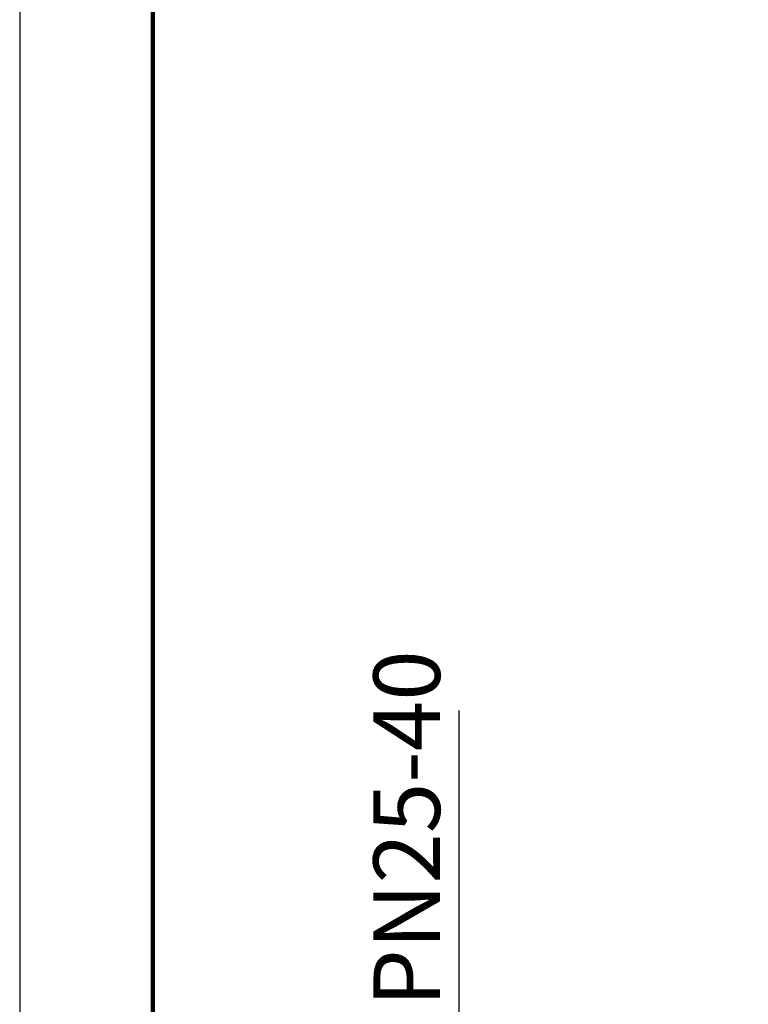
# Model space of a CAD drawing. Units: millimetres. Extents: x -4 to 213, y 0 to 297.
# Drawn here: x 0 to 27, y 161 to 198 of the extents above; entities that cross this region are included whole.
import ezdxf

# ---------------------------------------------------------------- set-up
doc = ezdxf.new("R2010")
doc.units = ezdxf.units.MM
doc.layers.add('FORMAT', color=7, linetype='Continuous')
doc.styles.add('SLDTEXTSTYLE0', font='TXT', dxfattribs={"width": 0.605})
doc.dimstyles.new('SLDDIMSTYLE1', dxfattribs={"dimtxt": 2.5, "dimasz": 2.5, "dimexe": 0, "dimexo": 0.0625, "dimtad": 1, "dimlfac": 6.3, "dimrnd": 1e-09, "dimzin": 12, "dimdsep": 46, "dimtxsty": 'SLDTEXTSTYLE0', "dimblk1": 'CLOSED', "dimblk2": 'CLOSED', "dimsah": 1, "dimcen": 0.09, "dimadec": 0, "dimazin": 3, "dimtfac": 1, "dimtmove": 0, "dimatfit": 0, "dimldrblk": 'CLOSED', "dimfxl": 0, "dimfrac": 2, "dimtolj": 1, "dimtzin": 12, "dimarcsym": 0})

# ---------------------------------------------------------------- blocks, each defined once
blk = doc.blocks.new('_Closed')
at = {"color": 0, "linetype": 'ByBlock', "lineweight": -2}
for p, q in [((-1, 0.166667), (0, 0)), ((-1, 0.166667), (-1, -0.166667)), ((0, 0), (-1, -0.166667)), ((0, 0), (-1, 0))]:
    blk.add_line(p, q, dxfattribs=at)
blk = doc.blocks.new('_D_1')
at = {"layer": 'FORMAT'}
for p, q in [((16.497, 146.708), (16.497, 171.963)), ((29.501, 146.708), (15.747, 146.708)), ((16.497, 134.01), (16.497, 146.708)), ((29.501, 134.01), (15.747, 134.01)), ((16.497, 134.01), (16.497, 130.26))]:
    blk.add_line(p, q, dxfattribs=at)
at = {"layer": 'FORMAT', "xscale": 2.5, "yscale": 2.5}
for p, rotation in [((16.497, 146.708), 270.0000000000004), ((16.497, 134.01), 90.0000000000004)]:
    blk.add_blockref('_Closed', p, dxfattribs=dict(at, rotation=rotation))
at = {"layer": 'FORMAT', "char_height": 2.5, "attachment_point": 1, "rotation": 90, "style": 'SLDTEXTSTYLE0'}
for s, insert in [('PN25-40', (13.274, 160.845)), ('80', (13.274, 156.151)), ('DN', (13.274, 152.088))]:
    blk.add_mtext(s, dxfattribs=dict(at, insert=insert))

msp = doc.modelspace()

# ---------------------------------------------------------------- linework, layer by layer
at = {"color": 7, "linetype": 'Continuous', "lineweight": 25}
msp.add_line((0, 297), (0, 0), dxfattribs=at)
at = {"color": 7, "linetype": 'Continuous', "lineweight": 140}
msp.add_line((5, 292), (5, 5), dxfattribs=at)

# ---------------------------------------------------------------- dimensions: what is measured, and where the dimension line sits
at = {"layer": 'FORMAT'}
dim = msp.add_linear_dim(base=(16.496606, 146.708072), p1=(30.500848, 134.00966), p2=(30.500848, 146.708072), angle=90, text='DN<>  PN25-40', dimstyle='SLDDIMSTYLE1', dxfattribs=at)
dim.commit()
dim.dimension.update_dxf_attribs({"geometry": '_D_1', "text_midpoint": (16.496606, 162.025696), "dimtype": 160})

doc.saveas('drawing.dxf')
